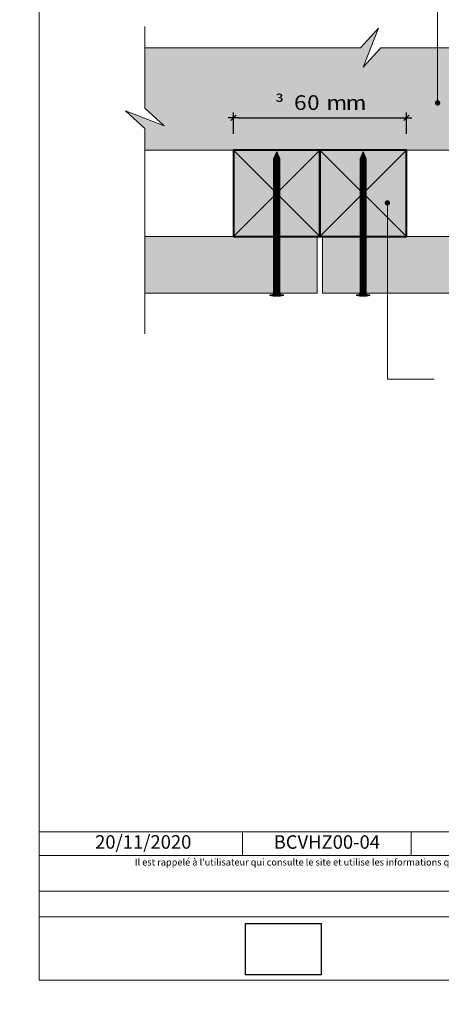
# Model space of a CAD drawing. Units: millimetres. Extents: x 0 to 5738, y 0 to 1792.
# Drawn here: x 5337 to 5493, y 1241 to 1606 of the extents above; entities that cross this region are included whole.
import ezdxf

# ---------------------------------------------------------------- set-up
doc = ezdxf.new("R2010")
doc.units = ezdxf.units.MM
doc.header["$LTSCALE"] = 2
doc.layers.get('Defpoints').update_dxf_attribs({"color": 10})
doc.layers.add('Ech.1_2', color=7, linetype='Continuous')
doc.styles.add('arial-', font='arial.ttf', dxfattribs={"height": 1})
doc.styles.add('symbol-', font='symbol.ttf', dxfattribs={"height": 1})
doc.dimstyles.get("Standard").update_dxf_attribs({"dimtxt": 0.18, "dimasz": 0.18, "dimexe": 0.18, "dimexo": 0.0625, "dimgap": 0.09, "dimtad": 0, "dimtih": 1, "dimtoh": 1, "dimdec": 4, "dimzin": 0, "dimdsep": 46, "dimtxsty": 'Standard', "dimcen": 0.09, "dimadec": 0, "dimazin": 0, "dimtfac": 1, "dimtdec": 4, "dimtofl": 0, "dimtmove": 0, "dimatfit": 3, "dimfxl": 1, "dimtolj": 1, "dimtzin": 0, "dimarcsym": 0})
picture_1 = doc.add_image_def('image1.jpg', size_in_pixel=(247, 171))

# ---------------------------------------------------------------- blocks, each defined once
blk = doc.blocks.new('cw-line-extremity4')
at = {"lineweight": 5}
h = blk.add_hatch(color=0, dxfattribs=at)
edge = h.paths.add_edge_path()
edge.add_arc((0, 0), 1, 0, 360)
blk = doc.blocks.new('cw-dimension-symbol2')
at = {"color": 0, "lineweight": -2}
for p, q in [((-1, 0), (1, 0)), ((-0.5, -0.5), (0.5, 0.5))]:
    blk.add_line(p, q, dxfattribs=at)
blk = doc.blocks.new('*D70')
at = {"layer": 'Defpoints', "color": 0}
for p in [(5646.21, 1569.32), (5586.21, 1563.32), (5646.21, 1563.32)]:
    blk.add_point(p, dxfattribs=at)
at = {"layer": 'Ech.1_2', "color": 0, "lineweight": -2}
for p, q in [((5586.21, 1563.32), (5586.21, 1571.32)), ((5588.21, 1569.32), (5644.21, 1569.32)), ((5646.21, 1563.32), (5646.21, 1571.32))]:
    blk.add_line(p, q, dxfattribs=at)
at = {"layer": 'Ech.1_2', "color": 0, "lineweight": -2, "xscale": 2, "yscale": 2, "zscale": 2, "rotation": 180}
blk.add_blockref('cw-dimension-symbol2', (5586.21, 1569.32), dxfattribs=at)
at = {"layer": 'Ech.1_2', "color": 0, "lineweight": -2, "xscale": 2, "yscale": 2, "zscale": 2}
blk.add_blockref('cw-dimension-symbol2', (5646.21, 1569.32), dxfattribs=at)
blk = doc.blocks.new('*D71')
at = {"layer": 'Defpoints', "color": 0}
for p in [(5480.25, 1569.32), (5416.25, 1563.32), (5480.25, 1563.32)]:
    blk.add_point(p, dxfattribs=at)
at = {"layer": 'Ech.1_2', "color": 0, "lineweight": -2}
for p, q in [((5416.25, 1563.32), (5416.25, 1571.32)), ((5418.25, 1569.32), (5478.25, 1569.32)), ((5480.25, 1563.32), (5480.25, 1571.32))]:
    blk.add_line(p, q, dxfattribs=at)
at = {"layer": 'Ech.1_2', "color": 0, "lineweight": -2, "xscale": 2, "yscale": 2, "zscale": 2, "rotation": 180}
blk.add_blockref('cw-dimension-symbol2', (5416.25, 1569.32), dxfattribs=at)
at = {"layer": 'Ech.1_2', "color": 0, "lineweight": -2, "xscale": 2, "yscale": 2, "zscale": 2}
blk.add_blockref('cw-dimension-symbol2', (5480.25, 1569.32), dxfattribs=at)

msp = doc.modelspace()

# ---------------------------------------------------------------- hatches: boundary and pattern name
at = {"layer": 'Ech.1_2', "lineweight": 5, "true_color": 0xe9ddf7, "transparency": 33554687}
msp.add_hatch(color=254, dxfattribs=at).paths.add_polyline_path([(5530.63832, 1558.39545), (5542.63928, 1595.2672), (5470.82754, 1595.26699), (5464.23334, 1588.07605), (5469.87731, 1602.45833), (5463.28296, 1595.2672), (5383.45935, 1595.2672), (5383.45935, 1572.87015), (5390.65069, 1566.27561), (5376.26841, 1571.91959), (5383.45935, 1565.32539), (5383.45859, 1557.32429), (5534.3366, 1557.32429), (5536.1431, 1564.60706)])
at = {"layer": 'Ech.1_2', "lineweight": 20, "true_color": 0x916a48, "transparency": 33554687}
for points in [[(5416.25278, 1525.32429), (5448.25289, 1525.32429), (5448.25289, 1557.32429), (5416.25278, 1557.32429)], [(5448.25289, 1525.32429), (5480.25301, 1525.32429), (5480.25301, 1557.32429), (5448.25289, 1557.32429)]]:
    msp.add_hatch(color=35, dxfattribs=at).paths.add_polyline_path(points)
at = {"layer": 'Ech.1_2', "lineweight": 5, "transparency": 33554687}
for points in [[(5432.25289, 1556.76873), (5431.12303, 1554.10671, 0.351359155), (5433.38276, 1554.10671)], [(5431.12303, 1554.10671), (5431.12303, 1552.74096), (5433.38276, 1552.74096), (5433.38276, 1554.10671, -0.351359155)], [(5464.25301, 1556.76873), (5463.12315, 1554.10671, 0.351359155), (5465.38287, 1554.10671)], [(5463.12315, 1554.10671), (5463.12315, 1552.74096), (5465.38287, 1552.74096), (5465.38287, 1554.10671, -0.351359155)], [(5433.38276, 1551.90763), (5433.38276, 1552.74096), (5431.12303, 1552.74096), (5431.12303, 1551.90763)], [(5433.38276, 1551.07429), (5433.38276, 1551.90763), (5431.12303, 1551.90763), (5431.12303, 1551.07429)], [(5433.38276, 1550.24096), (5433.38276, 1551.07429), (5431.12303, 1551.07429), (5431.12303, 1550.24096)], [(5465.38287, 1551.90763), (5465.38287, 1552.74096), (5463.12315, 1552.74096), (5463.12315, 1551.90763)], [(5465.38287, 1551.07429), (5465.38287, 1551.90763), (5463.12315, 1551.90763), (5463.12315, 1551.07429)], [(5465.38287, 1550.24096), (5465.38287, 1551.07429), (5463.12315, 1551.07429), (5463.12315, 1550.24096)], [(5433.38276, 1549.40763), (5433.38276, 1550.24096), (5431.12303, 1550.24096), (5431.12303, 1549.40763)], [(5433.38276, 1548.57429), (5433.38276, 1549.40763), (5431.12303, 1549.40763), (5431.12303, 1548.57429)], [(5433.38276, 1547.74096), (5433.38276, 1548.57429), (5431.12303, 1548.57429), (5431.12303, 1547.74096)], [(5433.38276, 1546.90762), (5433.38276, 1547.74096), (5431.12303, 1547.74096), (5431.12303, 1546.90762)], [(5433.38276, 1546.07429), (5433.38276, 1546.90762), (5431.12303, 1546.90762), (5431.12303, 1546.07429)], [(5465.38287, 1549.40763), (5465.38287, 1550.24096), (5463.12315, 1550.24096), (5463.12315, 1549.40763)], [(5465.38287, 1548.57429), (5465.38287, 1549.40763), (5463.12315, 1549.40763), (5463.12315, 1548.57429)], [(5465.38287, 1547.74096), (5465.38287, 1548.57429), (5463.12315, 1548.57429), (5463.12315, 1547.74096)], [(5465.38287, 1546.90762), (5465.38287, 1547.74096), (5463.12315, 1547.74096), (5463.12315, 1546.90762)], [(5465.38287, 1546.07429), (5465.38287, 1546.90762), (5463.12315, 1546.90762), (5463.12315, 1546.07429)], [(5433.38276, 1545.24096), (5433.38276, 1546.07429), (5431.12303, 1546.07429), (5431.12303, 1545.24096)], [(5433.38276, 1544.40762), (5433.38276, 1545.24096), (5431.12303, 1545.24096), (5431.12303, 1544.40762)], [(5433.38276, 1543.57429), (5433.38276, 1544.40762), (5431.12303, 1544.40762), (5431.12303, 1543.57429)], [(5433.38276, 1542.74095), (5433.38276, 1543.57429), (5431.12303, 1543.57429), (5431.12303, 1542.74095)], [(5465.38287, 1545.24096), (5465.38287, 1546.07429), (5463.12315, 1546.07429), (5463.12315, 1545.24096)], [(5465.38287, 1544.40762), (5465.38287, 1545.24096), (5463.12315, 1545.24096), (5463.12315, 1544.40762)], [(5465.38287, 1543.57429), (5465.38287, 1544.40762), (5463.12315, 1544.40762), (5463.12315, 1543.57429)], [(5465.38287, 1542.74095), (5465.38287, 1543.57429), (5463.12315, 1543.57429), (5463.12315, 1542.74095)], [(5433.38276, 1541.90762), (5433.38276, 1542.74096), (5431.12303, 1542.74096), (5431.12303, 1541.90762)], [(5433.38276, 1541.07429), (5433.38276, 1541.90762), (5431.12303, 1541.90762), (5431.12303, 1541.07429)], [(5433.38276, 1540.24096), (5433.38276, 1541.07429), (5431.12303, 1541.07429), (5431.12303, 1540.24096)], [(5433.38276, 1539.40762), (5433.38276, 1540.24096), (5431.12303, 1540.24096), (5431.12303, 1539.40762)], [(5433.38276, 1538.57429), (5433.38276, 1539.40762), (5431.12303, 1539.40762), (5431.12303, 1538.57429)], [(5465.38287, 1541.90762), (5465.38287, 1542.74096), (5463.12315, 1542.74096), (5463.12315, 1541.90762)], [(5465.38287, 1541.07429), (5465.38287, 1541.90762), (5463.12315, 1541.90762), (5463.12315, 1541.07429)], [(5465.38287, 1540.24096), (5465.38287, 1541.07429), (5463.12315, 1541.07429), (5463.12315, 1540.24096)], [(5465.38287, 1539.40762), (5465.38287, 1540.24096), (5463.12315, 1540.24096), (5463.12315, 1539.40762)], [(5465.38287, 1538.57429), (5465.38287, 1539.40762), (5463.12315, 1539.40762), (5463.12315, 1538.57429)], [(5433.38276, 1537.74096), (5433.38276, 1538.57429), (5431.12303, 1538.57429), (5431.12303, 1537.74096)], [(5433.38276, 1536.90762), (5433.38276, 1537.74096), (5431.12303, 1537.74096), (5431.12303, 1536.90762)], [(5433.38276, 1536.07429), (5433.38276, 1536.90762), (5431.12303, 1536.90762), (5431.12303, 1536.07429)], [(5433.38276, 1535.24095), (5433.38276, 1536.07429), (5431.12303, 1536.07429), (5431.12303, 1535.24095)], [(5465.38287, 1537.74096), (5465.38287, 1538.57429), (5463.12315, 1538.57429), (5463.12315, 1537.74096)], [(5465.38287, 1536.90762), (5465.38287, 1537.74096), (5463.12315, 1537.74096), (5463.12315, 1536.90762)], [(5465.38287, 1536.07429), (5465.38287, 1536.90762), (5463.12315, 1536.90762), (5463.12315, 1536.07429)], [(5465.38287, 1535.24095), (5465.38287, 1536.07429), (5463.12315, 1536.07429), (5463.12315, 1535.24095)], [(5433.38276, 1534.40762), (5433.38276, 1535.24096), (5431.12303, 1535.24096), (5431.12303, 1534.40762)], [(5433.38276, 1533.57429), (5433.38276, 1534.40762), (5431.12303, 1534.40762), (5431.12303, 1533.57429)], [(5433.38276, 1532.74096), (5433.38276, 1533.57429), (5431.12303, 1533.57429), (5431.12303, 1532.74096)], [(5433.38276, 1531.90762), (5433.38276, 1532.74096), (5431.12303, 1532.74096), (5431.12303, 1531.90762)], [(5465.38287, 1534.40762), (5465.38287, 1535.24096), (5463.12315, 1535.24096), (5463.12315, 1534.40762)], [(5465.38287, 1533.57429), (5465.38287, 1534.40762), (5463.12315, 1534.40762), (5463.12315, 1533.57429)], [(5465.38287, 1532.74096), (5465.38287, 1533.57429), (5463.12315, 1533.57429), (5463.12315, 1532.74096)], [(5465.38287, 1531.90762), (5465.38287, 1532.74096), (5463.12315, 1532.74096), (5463.12315, 1531.90762)], [(5433.38276, 1531.07429), (5433.38276, 1531.90762), (5431.12303, 1531.90762), (5431.12303, 1531.07429)], [(5433.38276, 1530.24096), (5433.38276, 1531.07429), (5431.12303, 1531.07429), (5431.12303, 1530.24096)], [(5433.38276, 1529.40762), (5433.38276, 1530.24096), (5431.12303, 1530.24096), (5431.12303, 1529.40762)], [(5433.38276, 1528.57429), (5433.38276, 1529.40762), (5431.12303, 1529.40762), (5431.12303, 1528.57429)], [(5433.38276, 1527.74096), (5433.38276, 1528.57429), (5431.12303, 1528.57429), (5431.12303, 1527.74096)], [(5465.38287, 1531.07429), (5465.38287, 1531.90762), (5463.12315, 1531.90762), (5463.12315, 1531.07429)], [(5465.38287, 1530.24096), (5465.38287, 1531.07429), (5463.12315, 1531.07429), (5463.12315, 1530.24096)], [(5465.38287, 1529.40762), (5465.38287, 1530.24096), (5463.12315, 1530.24096), (5463.12315, 1529.40762)], [(5465.38287, 1528.57429), (5465.38287, 1529.40762), (5463.12315, 1529.40762), (5463.12315, 1528.57429)], [(5465.38287, 1527.74096), (5465.38287, 1528.57429), (5463.12315, 1528.57429), (5463.12315, 1527.74096)], [(5433.38276, 1526.90762), (5433.38276, 1527.74096), (5431.12303, 1527.74096), (5431.12303, 1526.90762)], [(5433.38276, 1526.07429), (5433.38276, 1526.90762), (5431.12303, 1526.90762), (5431.12303, 1526.07429)], [(5433.38276, 1525.24096), (5433.38276, 1526.07429), (5431.12303, 1526.07429), (5431.12303, 1525.24096)], [(5433.38276, 1524.40762), (5433.38276, 1525.24096), (5431.12303, 1525.24096), (5431.12303, 1524.40762)], [(5465.38287, 1526.90762), (5465.38287, 1527.74096), (5463.12315, 1527.74096), (5463.12315, 1526.90762)], [(5465.38287, 1526.07429), (5465.38287, 1526.90762), (5463.12315, 1526.90762), (5463.12315, 1526.07429)], [(5465.38287, 1525.24096), (5465.38287, 1526.07429), (5463.12315, 1526.07429), (5463.12315, 1525.24096)], [(5465.38287, 1524.40762), (5465.38287, 1525.24096), (5463.12315, 1525.24096), (5463.12315, 1524.40762)], [(5433.38276, 1523.57429), (5433.38276, 1524.40762), (5431.12303, 1524.40762), (5431.12303, 1523.57429)], [(5433.38276, 1522.74096), (5433.38276, 1523.57429), (5431.12303, 1523.57429), (5431.12303, 1522.74096)], [(5433.38276, 1521.90762), (5433.38276, 1522.74096), (5431.12303, 1522.74096), (5431.12303, 1521.90762)], [(5433.38276, 1521.07429), (5433.38276, 1521.90762), (5431.12303, 1521.90762), (5431.12303, 1521.07429)], [(5465.38287, 1523.57429), (5465.38287, 1524.40762), (5463.12315, 1524.40762), (5463.12315, 1523.57429)], [(5465.38287, 1522.74096), (5465.38287, 1523.57429), (5463.12315, 1523.57429), (5463.12315, 1522.74096)], [(5465.38287, 1521.90762), (5465.38287, 1522.74096), (5463.12315, 1522.74096), (5463.12315, 1521.90762)], [(5465.38287, 1521.07429), (5465.38287, 1521.90762), (5463.12315, 1521.90762), (5463.12315, 1521.07429)], [(5433.38276, 1520.24096), (5433.38276, 1521.07429), (5431.12303, 1521.07429), (5431.12303, 1520.24096)], [(5433.38276, 1519.40762), (5433.38276, 1520.24096), (5431.12303, 1520.24096), (5431.12303, 1519.40762)], [(5433.38276, 1518.57429), (5433.38276, 1519.40762), (5431.12303, 1519.40762), (5431.12303, 1518.57429)], [(5433.38276, 1517.74096), (5433.38276, 1518.57429), (5431.12303, 1518.57429), (5431.12303, 1517.74096)], [(5433.38276, 1516.90762), (5433.38276, 1517.74096), (5431.12303, 1517.74096), (5431.12303, 1516.90762)], [(5465.38287, 1520.24096), (5465.38287, 1521.07429), (5463.12315, 1521.07429), (5463.12315, 1520.24096)], [(5465.38287, 1519.40762), (5465.38287, 1520.24096), (5463.12315, 1520.24096), (5463.12315, 1519.40762)], [(5465.38287, 1518.57429), (5465.38287, 1519.40762), (5463.12315, 1519.40762), (5463.12315, 1518.57429)], [(5465.38287, 1517.74096), (5465.38287, 1518.57429), (5463.12315, 1518.57429), (5463.12315, 1517.74096)], [(5465.38287, 1516.90762), (5465.38287, 1517.74096), (5463.12315, 1517.74096), (5463.12315, 1516.90762)], [(5433.38276, 1516.07429), (5433.38276, 1516.90762), (5431.12303, 1516.90762), (5431.12303, 1516.07429)], [(5433.38276, 1515.24096), (5433.38276, 1516.07429), (5431.12303, 1516.07429), (5431.12303, 1515.24096)], [(5433.38276, 1514.40762), (5433.38276, 1515.24096), (5431.12303, 1515.24096), (5431.12303, 1514.40762)], [(5433.38276, 1513.57429), (5433.38276, 1514.40762), (5431.12303, 1514.40762), (5431.12303, 1513.57429)], [(5465.38287, 1516.07429), (5465.38287, 1516.90762), (5463.12315, 1516.90762), (5463.12315, 1516.07429)], [(5465.38287, 1515.24096), (5465.38287, 1516.07429), (5463.12315, 1516.07429), (5463.12315, 1515.24096)], [(5465.38287, 1514.40762), (5465.38287, 1515.24096), (5463.12315, 1515.24096), (5463.12315, 1514.40762)], [(5465.38287, 1513.57429), (5465.38287, 1514.40762), (5463.12315, 1514.40762), (5463.12315, 1513.57429)], [(5433.38276, 1512.74096), (5433.38276, 1513.57429), (5431.12303, 1513.57429), (5431.12303, 1512.74096)], [(5433.38276, 1511.90762), (5433.38276, 1512.74096), (5431.12303, 1512.74096), (5431.12303, 1511.90762)], [(5433.38276, 1511.07429), (5433.38276, 1511.90762), (5431.12303, 1511.90762), (5431.12303, 1511.07429)], [(5433.38276, 1510.24095), (5433.38276, 1511.07429), (5431.12303, 1511.07429), (5431.12303, 1510.24095)], [(5433.38276, 1509.40762), (5433.38276, 1510.24096), (5431.12303, 1510.24096), (5431.12303, 1509.40762)], [(5465.38287, 1512.74096), (5465.38287, 1513.57429), (5463.12315, 1513.57429), (5463.12315, 1512.74096)], [(5465.38287, 1511.90762), (5465.38287, 1512.74096), (5463.12315, 1512.74096), (5463.12315, 1511.90762)], [(5465.38287, 1511.07429), (5465.38287, 1511.90762), (5463.12315, 1511.90762), (5463.12315, 1511.07429)], [(5465.38287, 1510.24095), (5465.38287, 1511.07429), (5463.12315, 1511.07429), (5463.12315, 1510.24095)], [(5465.38287, 1509.40762), (5465.38287, 1510.24096), (5463.12315, 1510.24096), (5463.12315, 1509.40762)], [(5433.38276, 1508.57429), (5433.38276, 1509.40762), (5431.12303, 1509.40762), (5431.12303, 1508.57429)], [(5433.38276, 1507.74096), (5433.38276, 1508.57429), (5431.12303, 1508.57429), (5431.12303, 1507.74096)], [(5433.38276, 1506.90762), (5433.38276, 1507.74096), (5431.12303, 1507.74096), (5431.12303, 1506.90762)], [(5433.38276, 1506.07429), (5433.38276, 1506.90762), (5431.12303, 1506.90762), (5431.12303, 1506.07429)], [(5465.38287, 1508.57429), (5465.38287, 1509.40762), (5463.12315, 1509.40762), (5463.12315, 1508.57429)], [(5465.38287, 1507.74096), (5465.38287, 1508.57429), (5463.12315, 1508.57429), (5463.12315, 1507.74096)], [(5465.38287, 1506.90762), (5465.38287, 1507.74096), (5463.12315, 1507.74096), (5463.12315, 1506.90762)], [(5465.38287, 1506.07429), (5465.38287, 1506.90762), (5463.12315, 1506.90762), (5463.12315, 1506.07429)], [(5434.77164, 1503.76873), (5433.93831, 1503.76873), (5430.56748, 1503.76873), (5429.73414, 1503.76873), (5429.73414, 1503.46318), (5434.77164, 1503.46318)], [(5433.38276, 1506.07429), (5433.38276, 1504.32429, 0.414213573), (5433.93831, 1503.76873), (5430.56748, 1503.76873, 0.414213573), (5431.12303, 1504.32429), (5431.12303, 1506.07429)], [(5466.77176, 1503.76873), (5465.93842, 1503.76873), (5462.56759, 1503.76873), (5461.73426, 1503.76873), (5461.73426, 1503.46318), (5466.77176, 1503.46318)], [(5465.38287, 1506.07429), (5465.38287, 1504.32429, 0.414213573), (5465.93842, 1503.76873), (5462.56759, 1503.76873, 0.414213573), (5463.12315, 1504.32429), (5463.12315, 1506.07429)]]:
    msp.add_hatch(color=252, dxfattribs=at).paths.add_polyline_path(points)
at = {"layer": 'Ech.1_2', "lineweight": 20, "true_color": 0x804040, "transparency": 33554687}
for points in [[(5383.45952, 1504.32429), (5447.25289, 1504.32429), (5447.25289, 1525.32429), (5383.45938, 1525.32429)], [(5525.84282, 1525.32429), (5449.25289, 1525.32429), (5449.25289, 1504.32429), (5520.95817, 1504.32429)]]:
    msp.add_hatch(color=17, dxfattribs=at).paths.add_polyline_path(points)
at = {"layer": 'Ech.1_2', "lineweight": 5, "transparency": 33554687}
h = msp.add_hatch(color=252, dxfattribs=at)
edge = h.paths.add_edge_path()
edge.add_line((5434.77164, 1503.46318), (5429.73414, 1503.46318))
edge.add_arc((5432.25289, 1516.02638), 12.8132, 258.6632794, 281.3367206)
h = msp.add_hatch(color=252, dxfattribs=at)
edge = h.paths.add_edge_path()
edge.add_line((5466.77176, 1503.46318), (5461.73426, 1503.46318))
edge.add_arc((5464.25301, 1516.02638), 12.8132, 258.6632794, 281.3367206)

# ---------------------------------------------------------------- linework, layer by layer
at = {"layer": 'Ech.1_2', "color": 7, "lineweight": 18}
for p, q in [((5383.45938, 1557.32429), (5534.3366, 1557.32429)), ((5383.45938, 1525.32429), (5525.84282, 1525.32429)), ((5383.45952, 1504.32429), (5447.25289, 1504.32429)), ((5449.25289, 1504.32429), (5520.95817, 1504.32429))]:
    msp.add_line(p, q, dxfattribs=at)
at = {"layer": 'Ech.1_2', "color": 190, "lineweight": 9}
for p, q in [((5432.25289, 1556.76873), (5431.12303, 1554.10671)), ((5431.12303, 1554.10671), (5431.12303, 1514.68753)), ((5432.25289, 1556.76873), (5433.38276, 1554.10671)), ((5433.38276, 1554.10671), (5433.38276, 1514.68753)), ((5464.25301, 1556.76873), (5463.12315, 1554.10671)), ((5463.12315, 1554.10671), (5463.12315, 1514.68753)), ((5464.25301, 1556.76873), (5465.38287, 1554.10671)), ((5465.38287, 1554.10671), (5465.38287, 1514.68753)), ((5431.12303, 1552.74096), (5433.38276, 1552.74096)), ((5431.12303, 1551.90763), (5433.38276, 1551.90763)), ((5463.12315, 1552.74096), (5465.38287, 1552.74096)), ((5463.12315, 1551.90763), (5465.38287, 1551.90763)), ((5431.12303, 1543.57429), (5433.38276, 1543.57429)), ((5463.12315, 1543.57429), (5465.38287, 1543.57429)), ((5431.12303, 1542.74096), (5433.38276, 1542.74096)), ((5431.12303, 1541.90762), (5433.38276, 1541.90762)), ((5431.12303, 1541.07429), (5433.38276, 1541.07429)), ((5431.12303, 1540.24095), (5433.38276, 1540.24095)), ((5431.12303, 1539.40762), (5433.38276, 1539.40762)), ((5463.12315, 1542.74096), (5465.38287, 1542.74096)), ((5463.12315, 1541.90762), (5465.38287, 1541.90762)), ((5463.12315, 1541.07429), (5465.38287, 1541.07429)), ((5463.12315, 1540.24095), (5465.38287, 1540.24095)), ((5463.12315, 1539.40762), (5465.38287, 1539.40762)), ((5431.12303, 1538.57429), (5433.38276, 1538.57429)), ((5431.12303, 1537.74095), (5433.38276, 1537.74095)), ((5431.12303, 1536.90762), (5433.38276, 1536.90762)), ((5431.12303, 1536.07429), (5433.38276, 1536.07429)), ((5463.12315, 1538.57429), (5465.38287, 1538.57429)), ((5463.12315, 1537.74095), (5465.38287, 1537.74095)), ((5463.12315, 1536.90762), (5465.38287, 1536.90762)), ((5463.12315, 1536.07429), (5465.38287, 1536.07429)), ((5431.12303, 1535.24095), (5433.38276, 1535.24095)), ((5431.12303, 1534.40762), (5433.38276, 1534.40762)), ((5431.12303, 1533.57429), (5433.38276, 1533.57429)), ((5431.12303, 1532.74095), (5433.38276, 1532.74095)), ((5463.12315, 1535.24095), (5465.38287, 1535.24095)), ((5463.12315, 1534.40762), (5465.38287, 1534.40762)), ((5463.12315, 1533.57429), (5465.38287, 1533.57429)), ((5463.12315, 1532.74095), (5465.38287, 1532.74095)), ((5431.12303, 1531.90762), (5433.38276, 1531.90762)), ((5431.12303, 1531.07429), (5433.38276, 1531.07429)), ((5431.12303, 1530.24095), (5433.38276, 1530.24095)), ((5431.12303, 1529.40762), (5433.38276, 1529.40762)), ((5431.12303, 1528.57429), (5433.38276, 1528.57429)), ((5463.12315, 1531.90762), (5465.38287, 1531.90762)), ((5463.12315, 1531.07429), (5465.38287, 1531.07429)), ((5463.12315, 1530.24095), (5465.38287, 1530.24095)), ((5463.12315, 1529.40762), (5465.38287, 1529.40762)), ((5463.12315, 1528.57429), (5465.38287, 1528.57429)), ((5431.12303, 1527.74095), (5433.38276, 1527.74095)), ((5431.12303, 1526.90762), (5433.38276, 1526.90762)), ((5431.12303, 1526.07429), (5433.38276, 1526.07429)), ((5431.12303, 1525.24095), (5433.38276, 1525.24095)), ((5463.12315, 1527.74095), (5465.38287, 1527.74095)), ((5463.12315, 1526.90762), (5465.38287, 1526.90762)), ((5463.12315, 1526.07429), (5465.38287, 1526.07429)), ((5463.12315, 1525.24095), (5465.38287, 1525.24095)), ((5431.12303, 1524.40762), (5433.38276, 1524.40762)), ((5431.12303, 1523.57429), (5433.38276, 1523.57429)), ((5431.12303, 1522.74095), (5433.38276, 1522.74095)), ((5431.12303, 1521.90762), (5433.38276, 1521.90762)), ((5463.12315, 1524.40762), (5465.38287, 1524.40762)), ((5463.12315, 1523.57429), (5465.38287, 1523.57429)), ((5463.12315, 1522.74095), (5465.38287, 1522.74095)), ((5463.12315, 1521.90762), (5465.38287, 1521.90762)), ((5431.12303, 1521.07429), (5433.38276, 1521.07429)), ((5431.12303, 1520.24095), (5433.38276, 1520.24095)), ((5431.12303, 1519.40762), (5433.38276, 1519.40762)), ((5431.12303, 1518.57429), (5433.38276, 1518.57429)), ((5431.12303, 1518.57429), (5433.38276, 1518.57429)), ((5431.12303, 1517.74095), (5433.38276, 1517.74095)), ((5463.12315, 1521.07429), (5465.38287, 1521.07429)), ((5463.12315, 1520.24095), (5465.38287, 1520.24095)), ((5463.12315, 1519.40762), (5465.38287, 1519.40762)), ((5463.12315, 1518.57429), (5465.38287, 1518.57429)), ((5463.12315, 1518.57429), (5465.38287, 1518.57429)), ((5463.12315, 1517.74095), (5465.38287, 1517.74095)), ((5431.12303, 1516.90762), (5433.38276, 1516.90762)), ((5431.12303, 1516.07429), (5433.38276, 1516.07429)), ((5431.12303, 1515.24095), (5433.38276, 1515.24095)), ((5431.12303, 1514.40762), (5433.38276, 1514.40762)), ((5463.12315, 1516.90762), (5465.38287, 1516.90762)), ((5463.12315, 1516.07429), (5465.38287, 1516.07429)), ((5463.12315, 1515.24095), (5465.38287, 1515.24095)), ((5463.12315, 1514.40762), (5465.38287, 1514.40762)), ((5431.12303, 1513.57429), (5433.38276, 1513.57429)), ((5431.12303, 1512.74095), (5433.38276, 1512.74095)), ((5431.12303, 1511.90762), (5433.38276, 1511.90762)), ((5431.12303, 1511.07429), (5433.38276, 1511.07429)), ((5431.12303, 1510.24095), (5433.38276, 1510.24095)), ((5463.12315, 1513.57429), (5465.38287, 1513.57429)), ((5463.12315, 1512.74095), (5465.38287, 1512.74095)), ((5463.12315, 1511.90762), (5465.38287, 1511.90762)), ((5463.12315, 1511.07429), (5465.38287, 1511.07429)), ((5463.12315, 1510.24095), (5465.38287, 1510.24095)), ((5431.12303, 1509.40762), (5433.38276, 1509.40762)), ((5431.12303, 1508.57429), (5433.38276, 1508.57429)), ((5431.12303, 1507.74095), (5433.38276, 1507.74095)), ((5431.12303, 1506.90762), (5433.38276, 1506.90762)), ((5463.12315, 1509.40762), (5465.38287, 1509.40762)), ((5463.12315, 1508.57429), (5465.38287, 1508.57429)), ((5463.12315, 1507.74095), (5465.38287, 1507.74095)), ((5463.12315, 1506.90762), (5465.38287, 1506.90762)), ((5429.73414, 1503.76873), (5430.56748, 1503.76873)), ((5429.73414, 1503.76873), (5429.73414, 1503.46318)), ((5429.73414, 1503.46318), (5434.77164, 1503.46318)), ((5430.56748, 1503.76873), (5433.93831, 1503.76873)), ((5431.12303, 1506.07429), (5433.38276, 1506.07429)), ((5434.77164, 1503.76873), (5433.93831, 1503.76873)), ((5434.77164, 1503.76873), (5434.77164, 1503.46318)), ((5461.73426, 1503.76873), (5462.56759, 1503.76873)), ((5461.73426, 1503.76873), (5461.73426, 1503.46318)), ((5461.73426, 1503.46318), (5466.77176, 1503.46318)), ((5462.56759, 1503.76873), (5465.93842, 1503.76873)), ((5463.12315, 1506.07429), (5465.38287, 1506.07429)), ((5466.77176, 1503.76873), (5465.93842, 1503.76873)), ((5466.77176, 1503.76873), (5466.77176, 1503.46318))]:
    msp.add_line(p, q, dxfattribs=at)
at = {"layer": 'Ech.1_2', "color": 190, "lineweight": 15}
for p, q in [((5419.58217, 1304.80594), (5419.58217, 1296.00594)), ((5482.04426, 1304.80594), (5482.04426, 1296.00594))]:
    msp.add_line(p, q, dxfattribs=at)
for points in [[(5738.30034, 1249.84071), (5738.30034, 1791.84071), (5344.30034, 1791.84071), (5344.30034, 1249.84071), (5738.30034, 1249.84071)], [(5491.81544, 1574.82004), (5491.81544, 1619.12787), (5483.81544, 1619.12787)], [(5383.45952, 1489.32429), (5383.45935, 1565.32539), (5376.26841, 1571.91959), (5390.65069, 1566.27561), (5383.45935, 1572.87015), (5383.45935, 1603.11732)], [(5530.63832, 1558.39545), (5542.63928, 1595.2672), (5470.82754, 1595.26699), (5464.23334, 1588.07605), (5469.87731, 1602.45833), (5463.28296, 1595.2672), (5383.45935, 1595.2672), (5383.45935, 1572.87015), (5390.65069, 1566.27561), (5376.26841, 1571.91959), (5383.45935, 1565.32539), (5383.45859, 1557.32429), (5534.3366, 1557.32429), (5536.1431, 1564.60706), (5530.63832, 1558.39545)], [(5542.63928, 1595.2672), (5470.82754, 1595.26699), (5464.23334, 1588.07605), (5469.87731, 1602.45833), (5463.28277, 1595.26699), (5383.45935, 1595.2672)], [(5416.25278, 1525.32429), (5448.25289, 1525.32429), (5448.25289, 1557.32429), (5416.25278, 1557.32429), (5416.25278, 1525.32429)], [(5416.25278, 1557.32429), (5448.25289, 1525.32429), (5448.25289, 1557.32429), (5416.25289, 1525.32429)], [(5448.25289, 1525.32429), (5480.25301, 1525.32429), (5480.25301, 1557.32429), (5448.25289, 1557.32429), (5448.25289, 1525.32429)], [(5448.25289, 1557.32429), (5480.25301, 1525.32429), (5480.25301, 1557.32429), (5448.25301, 1525.32429)], [(5473.21768, 1537.76719), (5473.21768, 1472.46801), (5490.55282, 1472.46801)], [(5344.30034, 1304.80594), (5738.30034, 1304.80594), (5738.30034, 1249.84071), (5344.30034, 1249.84071), (5344.30034, 1304.80594)], [(5738.30034, 1296.00594), (5344.30034, 1296.00594), (5344.30034, 1304.80594), (5738.30034, 1304.80594), (5738.30034, 1296.00594)], [(5738.30034, 1273.25748), (5344.30034, 1273.25748), (5344.30034, 1282.7483), (5738.30034, 1282.7483), (5738.30034, 1273.25748)]]:
    msp.add_lwpolyline(points, dxfattribs=at)
at = {"layer": 'Ech.1_2', "color": 5, "lineweight": 40}
for points in [[(5416.25289, 1525.32429), (5448.25289, 1525.32429), (5448.25289, 1557.32429), (5416.25278, 1557.32429), (5416.25289, 1525.32429)], [(5448.25301, 1525.32429), (5480.25301, 1525.32429), (5480.25301, 1557.32429), (5448.25289, 1557.32429), (5448.25301, 1525.32429)]]:
    msp.add_lwpolyline(points, dxfattribs=at)
at = {"layer": 'Ech.1_2', "color": 7, "lineweight": 9}
for points in [[(5432.25289, 1556.76873), (5431.12303, 1554.10671, 0.351359155), (5433.38276, 1554.10671), (5432.25289, 1556.76873)], [(5431.12303, 1554.10671), (5431.12303, 1552.74096), (5433.38276, 1552.74096), (5433.38276, 1554.10671, -0.351359155), (5431.12303, 1554.10671)], [(5464.25301, 1556.76873), (5463.12315, 1554.10671, 0.351359155), (5465.38287, 1554.10671), (5464.25301, 1556.76873)], [(5463.12315, 1554.10671), (5463.12315, 1552.74096), (5465.38287, 1552.74096), (5465.38287, 1554.10671, -0.351359155), (5463.12315, 1554.10671)], [(5434.77164, 1503.46318), (5429.73414, 1503.46318, 0.099255582), (5434.77164, 1503.46318)], [(5433.38276, 1506.07429), (5433.38276, 1504.32429, 0.414213573), (5433.93831, 1503.76873), (5430.56748, 1503.76873, 0.414213573), (5431.12303, 1504.32429), (5431.12303, 1506.07429), (5433.38276, 1506.07429)], [(5466.77176, 1503.46318), (5461.73426, 1503.46318, 0.099255582), (5466.77176, 1503.46318)], [(5465.38287, 1506.07429), (5465.38287, 1504.32429, 0.414213573), (5465.93842, 1503.76873), (5462.56759, 1503.76873, 0.414213573), (5463.12315, 1504.32429), (5463.12315, 1506.07429), (5465.38287, 1506.07429)]]:
    msp.add_lwpolyline(points, format="xyb", dxfattribs=at)
for points in [[(5433.38276, 1551.90763), (5433.38276, 1552.74096), (5431.12303, 1552.74096), (5431.12303, 1551.90763), (5433.38276, 1551.90763)], [(5433.38276, 1551.07429), (5433.38276, 1551.90763), (5431.12303, 1551.90763), (5431.12303, 1551.07429), (5433.38276, 1551.07429)], [(5433.38276, 1550.24096), (5433.38276, 1551.07429), (5431.12303, 1551.07429), (5431.12303, 1550.24096), (5433.38276, 1550.24096)], [(5465.38287, 1551.90763), (5465.38287, 1552.74096), (5463.12315, 1552.74096), (5463.12315, 1551.90763), (5465.38287, 1551.90763)], [(5465.38287, 1551.07429), (5465.38287, 1551.90763), (5463.12315, 1551.90763), (5463.12315, 1551.07429), (5465.38287, 1551.07429)], [(5465.38287, 1550.24096), (5465.38287, 1551.07429), (5463.12315, 1551.07429), (5463.12315, 1550.24096), (5465.38287, 1550.24096)], [(5433.38276, 1549.40763), (5433.38276, 1550.24096), (5431.12303, 1550.24096), (5431.12303, 1549.40763), (5433.38276, 1549.40763)], [(5433.38276, 1548.57429), (5433.38276, 1549.40763), (5431.12303, 1549.40763), (5431.12303, 1548.57429), (5433.38276, 1548.57429)], [(5433.38276, 1547.74096), (5433.38276, 1548.57429), (5431.12303, 1548.57429), (5431.12303, 1547.74096), (5433.38276, 1547.74096)], [(5433.38276, 1546.90762), (5433.38276, 1547.74096), (5431.12303, 1547.74096), (5431.12303, 1546.90762), (5433.38276, 1546.90762)], [(5433.38276, 1546.07429), (5433.38276, 1546.90762), (5431.12303, 1546.90762), (5431.12303, 1546.07429), (5433.38276, 1546.07429)], [(5465.38287, 1549.40763), (5465.38287, 1550.24096), (5463.12315, 1550.24096), (5463.12315, 1549.40763), (5465.38287, 1549.40763)], [(5465.38287, 1548.57429), (5465.38287, 1549.40763), (5463.12315, 1549.40763), (5463.12315, 1548.57429), (5465.38287, 1548.57429)], [(5465.38287, 1547.74096), (5465.38287, 1548.57429), (5463.12315, 1548.57429), (5463.12315, 1547.74096), (5465.38287, 1547.74096)], [(5465.38287, 1546.90762), (5465.38287, 1547.74096), (5463.12315, 1547.74096), (5463.12315, 1546.90762), (5465.38287, 1546.90762)], [(5465.38287, 1546.07429), (5465.38287, 1546.90762), (5463.12315, 1546.90762), (5463.12315, 1546.07429), (5465.38287, 1546.07429)], [(5433.38276, 1545.24096), (5433.38276, 1546.07429), (5431.12303, 1546.07429), (5431.12303, 1545.24096), (5433.38276, 1545.24096)], [(5433.38276, 1544.40762), (5433.38276, 1545.24096), (5431.12303, 1545.24096), (5431.12303, 1544.40762), (5433.38276, 1544.40762)], [(5433.38276, 1543.57429), (5433.38276, 1544.40762), (5431.12303, 1544.40762), (5431.12303, 1543.57429), (5433.38276, 1543.57429)], [(5433.38276, 1542.74095), (5433.38276, 1543.57429), (5431.12303, 1543.57429), (5431.12303, 1542.74095), (5433.38276, 1542.74095)], [(5465.38287, 1545.24096), (5465.38287, 1546.07429), (5463.12315, 1546.07429), (5463.12315, 1545.24096), (5465.38287, 1545.24096)], [(5465.38287, 1544.40762), (5465.38287, 1545.24096), (5463.12315, 1545.24096), (5463.12315, 1544.40762), (5465.38287, 1544.40762)], [(5465.38287, 1543.57429), (5465.38287, 1544.40762), (5463.12315, 1544.40762), (5463.12315, 1543.57429), (5465.38287, 1543.57429)], [(5465.38287, 1542.74095), (5465.38287, 1543.57429), (5463.12315, 1543.57429), (5463.12315, 1542.74095), (5465.38287, 1542.74095)], [(5433.38276, 1541.90762), (5433.38276, 1542.74096), (5431.12303, 1542.74096), (5431.12303, 1541.90762), (5433.38276, 1541.90762)], [(5433.38276, 1541.07429), (5433.38276, 1541.90762), (5431.12303, 1541.90762), (5431.12303, 1541.07429), (5433.38276, 1541.07429)], [(5433.38276, 1540.24096), (5433.38276, 1541.07429), (5431.12303, 1541.07429), (5431.12303, 1540.24096), (5433.38276, 1540.24096)], [(5433.38276, 1539.40762), (5433.38276, 1540.24096), (5431.12303, 1540.24096), (5431.12303, 1539.40762), (5433.38276, 1539.40762)], [(5433.38276, 1538.57429), (5433.38276, 1539.40762), (5431.12303, 1539.40762), (5431.12303, 1538.57429), (5433.38276, 1538.57429)], [(5465.38287, 1541.90762), (5465.38287, 1542.74096), (5463.12315, 1542.74096), (5463.12315, 1541.90762), (5465.38287, 1541.90762)], [(5465.38287, 1541.07429), (5465.38287, 1541.90762), (5463.12315, 1541.90762), (5463.12315, 1541.07429), (5465.38287, 1541.07429)], [(5465.38287, 1540.24096), (5465.38287, 1541.07429), (5463.12315, 1541.07429), (5463.12315, 1540.24096), (5465.38287, 1540.24096)], [(5465.38287, 1539.40762), (5465.38287, 1540.24096), (5463.12315, 1540.24096), (5463.12315, 1539.40762), (5465.38287, 1539.40762)], [(5465.38287, 1538.57429), (5465.38287, 1539.40762), (5463.12315, 1539.40762), (5463.12315, 1538.57429), (5465.38287, 1538.57429)], [(5433.38276, 1537.74096), (5433.38276, 1538.57429), (5431.12303, 1538.57429), (5431.12303, 1537.74096), (5433.38276, 1537.74096)], [(5433.38276, 1536.90762), (5433.38276, 1537.74096), (5431.12303, 1537.74096), (5431.12303, 1536.90762), (5433.38276, 1536.90762)], [(5433.38276, 1536.07429), (5433.38276, 1536.90762), (5431.12303, 1536.90762), (5431.12303, 1536.07429), (5433.38276, 1536.07429)], [(5433.38276, 1535.24095), (5433.38276, 1536.07429), (5431.12303, 1536.07429), (5431.12303, 1535.24095), (5433.38276, 1535.24095)], [(5465.38287, 1537.74096), (5465.38287, 1538.57429), (5463.12315, 1538.57429), (5463.12315, 1537.74096), (5465.38287, 1537.74096)], [(5465.38287, 1536.90762), (5465.38287, 1537.74096), (5463.12315, 1537.74096), (5463.12315, 1536.90762), (5465.38287, 1536.90762)], [(5465.38287, 1536.07429), (5465.38287, 1536.90762), (5463.12315, 1536.90762), (5463.12315, 1536.07429), (5465.38287, 1536.07429)], [(5465.38287, 1535.24095), (5465.38287, 1536.07429), (5463.12315, 1536.07429), (5463.12315, 1535.24095), (5465.38287, 1535.24095)], [(5433.38276, 1534.40762), (5433.38276, 1535.24096), (5431.12303, 1535.24096), (5431.12303, 1534.40762), (5433.38276, 1534.40762)], [(5433.38276, 1533.57429), (5433.38276, 1534.40762), (5431.12303, 1534.40762), (5431.12303, 1533.57429), (5433.38276, 1533.57429)], [(5433.38276, 1532.74096), (5433.38276, 1533.57429), (5431.12303, 1533.57429), (5431.12303, 1532.74096), (5433.38276, 1532.74096)], [(5433.38276, 1531.90762), (5433.38276, 1532.74096), (5431.12303, 1532.74096), (5431.12303, 1531.90762), (5433.38276, 1531.90762)], [(5465.38287, 1534.40762), (5465.38287, 1535.24096), (5463.12315, 1535.24096), (5463.12315, 1534.40762), (5465.38287, 1534.40762)], [(5465.38287, 1533.57429), (5465.38287, 1534.40762), (5463.12315, 1534.40762), (5463.12315, 1533.57429), (5465.38287, 1533.57429)], [(5465.38287, 1532.74096), (5465.38287, 1533.57429), (5463.12315, 1533.57429), (5463.12315, 1532.74096), (5465.38287, 1532.74096)], [(5465.38287, 1531.90762), (5465.38287, 1532.74096), (5463.12315, 1532.74096), (5463.12315, 1531.90762), (5465.38287, 1531.90762)], [(5433.38276, 1531.07429), (5433.38276, 1531.90762), (5431.12303, 1531.90762), (5431.12303, 1531.07429), (5433.38276, 1531.07429)], [(5433.38276, 1530.24096), (5433.38276, 1531.07429), (5431.12303, 1531.07429), (5431.12303, 1530.24096), (5433.38276, 1530.24096)], [(5433.38276, 1529.40762), (5433.38276, 1530.24096), (5431.12303, 1530.24096), (5431.12303, 1529.40762), (5433.38276, 1529.40762)], [(5433.38276, 1528.57429), (5433.38276, 1529.40762), (5431.12303, 1529.40762), (5431.12303, 1528.57429), (5433.38276, 1528.57429)], [(5433.38276, 1527.74096), (5433.38276, 1528.57429), (5431.12303, 1528.57429), (5431.12303, 1527.74096), (5433.38276, 1527.74096)], [(5465.38287, 1531.07429), (5465.38287, 1531.90762), (5463.12315, 1531.90762), (5463.12315, 1531.07429), (5465.38287, 1531.07429)], [(5465.38287, 1530.24096), (5465.38287, 1531.07429), (5463.12315, 1531.07429), (5463.12315, 1530.24096), (5465.38287, 1530.24096)], [(5465.38287, 1529.40762), (5465.38287, 1530.24096), (5463.12315, 1530.24096), (5463.12315, 1529.40762), (5465.38287, 1529.40762)], [(5465.38287, 1528.57429), (5465.38287, 1529.40762), (5463.12315, 1529.40762), (5463.12315, 1528.57429), (5465.38287, 1528.57429)], [(5465.38287, 1527.74096), (5465.38287, 1528.57429), (5463.12315, 1528.57429), (5463.12315, 1527.74096), (5465.38287, 1527.74096)], [(5433.38276, 1526.90762), (5433.38276, 1527.74096), (5431.12303, 1527.74096), (5431.12303, 1526.90762), (5433.38276, 1526.90762)], [(5433.38276, 1526.07429), (5433.38276, 1526.90762), (5431.12303, 1526.90762), (5431.12303, 1526.07429), (5433.38276, 1526.07429)], [(5433.38276, 1525.24096), (5433.38276, 1526.07429), (5431.12303, 1526.07429), (5431.12303, 1525.24096), (5433.38276, 1525.24096)], [(5433.38276, 1524.40762), (5433.38276, 1525.24096), (5431.12303, 1525.24096), (5431.12303, 1524.40762), (5433.38276, 1524.40762)], [(5465.38287, 1526.90762), (5465.38287, 1527.74096), (5463.12315, 1527.74096), (5463.12315, 1526.90762), (5465.38287, 1526.90762)], [(5465.38287, 1526.07429), (5465.38287, 1526.90762), (5463.12315, 1526.90762), (5463.12315, 1526.07429), (5465.38287, 1526.07429)], [(5465.38287, 1525.24096), (5465.38287, 1526.07429), (5463.12315, 1526.07429), (5463.12315, 1525.24096), (5465.38287, 1525.24096)], [(5465.38287, 1524.40762), (5465.38287, 1525.24096), (5463.12315, 1525.24096), (5463.12315, 1524.40762), (5465.38287, 1524.40762)], [(5433.38276, 1523.57429), (5433.38276, 1524.40762), (5431.12303, 1524.40762), (5431.12303, 1523.57429), (5433.38276, 1523.57429)], [(5433.38276, 1522.74096), (5433.38276, 1523.57429), (5431.12303, 1523.57429), (5431.12303, 1522.74096), (5433.38276, 1522.74096)], [(5433.38276, 1521.90762), (5433.38276, 1522.74096), (5431.12303, 1522.74096), (5431.12303, 1521.90762), (5433.38276, 1521.90762)], [(5433.38276, 1521.07429), (5433.38276, 1521.90762), (5431.12303, 1521.90762), (5431.12303, 1521.07429), (5433.38276, 1521.07429)], [(5465.38287, 1523.57429), (5465.38287, 1524.40762), (5463.12315, 1524.40762), (5463.12315, 1523.57429), (5465.38287, 1523.57429)], [(5465.38287, 1522.74096), (5465.38287, 1523.57429), (5463.12315, 1523.57429), (5463.12315, 1522.74096), (5465.38287, 1522.74096)], [(5465.38287, 1521.90762), (5465.38287, 1522.74096), (5463.12315, 1522.74096), (5463.12315, 1521.90762), (5465.38287, 1521.90762)], [(5465.38287, 1521.07429), (5465.38287, 1521.90762), (5463.12315, 1521.90762), (5463.12315, 1521.07429), (5465.38287, 1521.07429)], [(5433.38276, 1520.24096), (5433.38276, 1521.07429), (5431.12303, 1521.07429), (5431.12303, 1520.24096), (5433.38276, 1520.24096)], [(5433.38276, 1519.40762), (5433.38276, 1520.24096), (5431.12303, 1520.24096), (5431.12303, 1519.40762), (5433.38276, 1519.40762)], [(5433.38276, 1518.57429), (5433.38276, 1519.40762), (5431.12303, 1519.40762), (5431.12303, 1518.57429), (5433.38276, 1518.57429)], [(5433.38276, 1517.74096), (5433.38276, 1518.57429), (5431.12303, 1518.57429), (5431.12303, 1517.74096), (5433.38276, 1517.74096)], [(5433.38276, 1516.90762), (5433.38276, 1517.74096), (5431.12303, 1517.74096), (5431.12303, 1516.90762), (5433.38276, 1516.90762)], [(5465.38287, 1520.24096), (5465.38287, 1521.07429), (5463.12315, 1521.07429), (5463.12315, 1520.24096), (5465.38287, 1520.24096)], [(5465.38287, 1519.40762), (5465.38287, 1520.24096), (5463.12315, 1520.24096), (5463.12315, 1519.40762), (5465.38287, 1519.40762)], [(5465.38287, 1518.57429), (5465.38287, 1519.40762), (5463.12315, 1519.40762), (5463.12315, 1518.57429), (5465.38287, 1518.57429)], [(5465.38287, 1517.74096), (5465.38287, 1518.57429), (5463.12315, 1518.57429), (5463.12315, 1517.74096), (5465.38287, 1517.74096)], [(5465.38287, 1516.90762), (5465.38287, 1517.74096), (5463.12315, 1517.74096), (5463.12315, 1516.90762), (5465.38287, 1516.90762)], [(5433.38276, 1516.07429), (5433.38276, 1516.90762), (5431.12303, 1516.90762), (5431.12303, 1516.07429), (5433.38276, 1516.07429)], [(5433.38276, 1515.24096), (5433.38276, 1516.07429), (5431.12303, 1516.07429), (5431.12303, 1515.24096), (5433.38276, 1515.24096)], [(5433.38276, 1514.40762), (5433.38276, 1515.24096), (5431.12303, 1515.24096), (5431.12303, 1514.40762), (5433.38276, 1514.40762)], [(5433.38276, 1513.57429), (5433.38276, 1514.40762), (5431.12303, 1514.40762), (5431.12303, 1513.57429), (5433.38276, 1513.57429)], [(5465.38287, 1516.07429), (5465.38287, 1516.90762), (5463.12315, 1516.90762), (5463.12315, 1516.07429), (5465.38287, 1516.07429)], [(5465.38287, 1515.24096), (5465.38287, 1516.07429), (5463.12315, 1516.07429), (5463.12315, 1515.24096), (5465.38287, 1515.24096)], [(5465.38287, 1514.40762), (5465.38287, 1515.24096), (5463.12315, 1515.24096), (5463.12315, 1514.40762), (5465.38287, 1514.40762)], [(5465.38287, 1513.57429), (5465.38287, 1514.40762), (5463.12315, 1514.40762), (5463.12315, 1513.57429), (5465.38287, 1513.57429)], [(5433.38276, 1512.74096), (5433.38276, 1513.57429), (5431.12303, 1513.57429), (5431.12303, 1512.74096), (5433.38276, 1512.74096)], [(5433.38276, 1511.90762), (5433.38276, 1512.74096), (5431.12303, 1512.74096), (5431.12303, 1511.90762), (5433.38276, 1511.90762)], [(5433.38276, 1511.07429), (5433.38276, 1511.90762), (5431.12303, 1511.90762), (5431.12303, 1511.07429), (5433.38276, 1511.07429)], [(5433.38276, 1510.24095), (5433.38276, 1511.07429), (5431.12303, 1511.07429), (5431.12303, 1510.24095), (5433.38276, 1510.24095)], [(5433.38276, 1509.40762), (5433.38276, 1510.24096), (5431.12303, 1510.24096), (5431.12303, 1509.40762), (5433.38276, 1509.40762)], [(5465.38287, 1512.74096), (5465.38287, 1513.57429), (5463.12315, 1513.57429), (5463.12315, 1512.74096), (5465.38287, 1512.74096)], [(5465.38287, 1511.90762), (5465.38287, 1512.74096), (5463.12315, 1512.74096), (5463.12315, 1511.90762), (5465.38287, 1511.90762)], [(5465.38287, 1511.07429), (5465.38287, 1511.90762), (5463.12315, 1511.90762), (5463.12315, 1511.07429), (5465.38287, 1511.07429)], [(5465.38287, 1510.24095), (5465.38287, 1511.07429), (5463.12315, 1511.07429), (5463.12315, 1510.24095), (5465.38287, 1510.24095)], [(5465.38287, 1509.40762), (5465.38287, 1510.24096), (5463.12315, 1510.24096), (5463.12315, 1509.40762), (5465.38287, 1509.40762)], [(5433.38276, 1508.57429), (5433.38276, 1509.40762), (5431.12303, 1509.40762), (5431.12303, 1508.57429), (5433.38276, 1508.57429)], [(5433.38276, 1507.74096), (5433.38276, 1508.57429), (5431.12303, 1508.57429), (5431.12303, 1507.74096), (5433.38276, 1507.74096)], [(5433.38276, 1506.90762), (5433.38276, 1507.74096), (5431.12303, 1507.74096), (5431.12303, 1506.90762), (5433.38276, 1506.90762)], [(5433.38276, 1506.07429), (5433.38276, 1506.90762), (5431.12303, 1506.90762), (5431.12303, 1506.07429), (5433.38276, 1506.07429)], [(5465.38287, 1508.57429), (5465.38287, 1509.40762), (5463.12315, 1509.40762), (5463.12315, 1508.57429), (5465.38287, 1508.57429)], [(5465.38287, 1507.74096), (5465.38287, 1508.57429), (5463.12315, 1508.57429), (5463.12315, 1507.74096), (5465.38287, 1507.74096)], [(5465.38287, 1506.90762), (5465.38287, 1507.74096), (5463.12315, 1507.74096), (5463.12315, 1506.90762), (5465.38287, 1506.90762)], [(5465.38287, 1506.07429), (5465.38287, 1506.90762), (5463.12315, 1506.90762), (5463.12315, 1506.07429), (5465.38287, 1506.07429)], [(5434.77164, 1503.76873), (5433.93831, 1503.76873), (5430.56748, 1503.76873), (5429.73414, 1503.76873), (5429.73414, 1503.46318), (5434.77164, 1503.46318), (5434.77164, 1503.76873)], [(5466.77176, 1503.76873), (5465.93842, 1503.76873), (5462.56759, 1503.76873), (5461.73426, 1503.76873), (5461.73426, 1503.46318), (5466.77176, 1503.46318), (5466.77176, 1503.76873)]]:
    msp.add_lwpolyline(points, dxfattribs=at)
at = {"layer": 'Ech.1_2', "color": 7, "lineweight": 20}
for points in [[(5383.45952, 1504.32429), (5447.25289, 1504.32429), (5447.25289, 1525.32429), (5383.45938, 1525.32429), (5383.45952, 1504.32429)], [(5525.84282, 1525.32429), (5449.25289, 1525.32429), (5449.25289, 1504.32429), (5520.95817, 1504.32429), (5525.84282, 1525.32429)]]:
    msp.add_lwpolyline(points, dxfattribs=at)
at = {"layer": 'Ech.1_2', "color": 190, "lineweight": 9}
for centre, radius, start, end in [((5432.25289, 1555.51606), 1.80634, 231.2812399, 308.7187601), ((5464.25301, 1555.51606), 1.80634, 231.2812399, 308.7187601), ((5432.25289, 1516.02638), 12.8132, 258.6632794, 281.3367206), ((5430.56748, 1504.32429), 0.55556, 269.999999, 0.000001), ((5433.93831, 1504.32429), 0.55556, 179.999999, 270.0000011), ((5464.25301, 1516.02638), 12.8132, 258.6632794, 281.3367206), ((5462.56759, 1504.32429), 0.55556, 269.999999, 0.000001), ((5465.93842, 1504.32429), 0.55556, 179.999999, 270.0000011)]:
    msp.add_arc(centre, radius, start, end, dxfattribs=at)

# ---------------------------------------------------------------- block references
at = {"layer": 'Ech.1_2', "color": 190, "lineweight": 15}
for p, rotation in [((5491.81544, 1574.82004), 90), ((5473.21768, 1537.76719), 270)]:
    msp.add_blockref('cw-line-extremity4', p, dxfattribs=dict(at, rotation=rotation))

# ---------------------------------------------------------------- texts
at = {"layer": 'Ech.1_2', "color": 7}
for s, height, style, width, p in [('³', 5.0608, 'symbol-', 1.135825, (5431.66322, 1572.19359)), ('6', 5.44762, 'arial-', 1.13372, (5438.64836, 1572.21001)), ('0', 5.44762, 'arial-', 1.103171, (5443.55384, 1572.21001)), ('m', 5.44964, 'arial-', 1.112479, (5450.65891, 1572.19359)), ('m', 5.44964, 'arial-', 1.112479, (5457.80309, 1572.19359))]:
    msp.add_text(s, height=height, dxfattribs=dict(at, style=style, width=width)).set_placement(p)
at = {"layer": 'Ech.1_2', "color": 190, "style": 'arial-'}
msp.add_text('20/11/2020', height=5, dxfattribs=at).set_placement((5365.0292, 1298.53358))
at = {"layer": 'Ech.1_2', "color": 4, "true_color": 0x00ffff, "insert": (5450.81321, 1303.50594), "char_height": 5, "width": 57.4620872, "attachment_point": 2, "line_spacing_factor": 1.08}
msp.add_mtext('{\\fArial|b0|i0;\\W1.000000;\\H5.000000;\\c16711848;BCVHZ00-04}', dxfattribs=at)
at = {"layer": 'Ech.1_2', "color": 200, "true_color": 0xa800ff, "insert": (5541.30034, 1294.7983), "char_height": 2.5, "width": 391.5, "attachment_point": 2, "line_spacing_factor": 1.08}
msp.add_mtext("{\\fArial|b0|i1;\\W1.000000;\\H2.500000;\\c16711848; Il est rappelé à l'utilisateur qui consulte le site et utilise les informations qu'il contient, qu'il doit les utiliser sous sa seule responsabilité en vérifiant leur pertinence, leur cohérence et leur non obsolescence.}", dxfattribs=at)

# ---------------------------------------------------------------- dimensions: what is measured, and where the dimension line sits
at = {"layer": 'Ech.1_2', "color": 190, "lineweight": 15}
for p1, p2, picture in [((5586.209, 1563.32429), (5646.20911, 1563.32429), '*D70'), ((5416.25278, 1563.32429), (5480.25301, 1563.32429), '*D71')]:
    dim = msp.add_aligned_dim(p1=p1, p2=p2, distance=6, text=' ', dimstyle='Standard', override={"dimasz": 2, "dimexe": 2, "dimexo": 0, "dimgap": 0, "dimlfac": 1, "dimblk": 'cw-dimension-symbol2', "dimtofl": 1, "dimtmove": 2}, dxfattribs=at)
    dim.commit()
    dim.dimension.update_dxf_attribs({"geometry": picture, "text_midpoint": (0, 0)})

# ---------------------------------------------------------------- referenced raster images: frames only (the image files are external)
at = {"layer": 'Ech.1_2'}
image = msp.add_image(picture_1, insert=(5420.72604, 1251.85493), size_in_units=(28, 19), dxfattribs=at)

doc.saveas('drawing.dxf')
